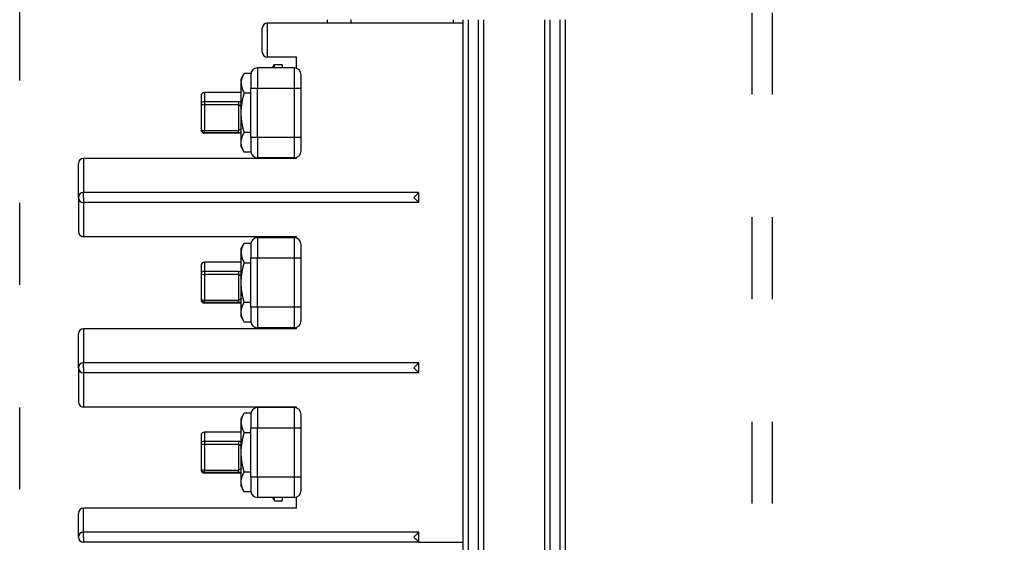
# Model space of a CAD drawing. Extents: x -1335 to 420, y -958 to 685.
# Drawn here: x -1088 to -943, y 16 to 93 of the extents above; entities that cross this region are included whole.
import ezdxf
from ezdxf.enums import TextEntityAlignment as Align

# ---------------------------------------------------------------- set-up
doc = ezdxf.new("R2010")
doc.units = 0
doc.linetypes.add('DASHSPACE', pattern=[30, 12, -18])
doc.layers.get('0').update_dxf_attribs({"linetype": 'CONTINUOUS'})
doc.styles.get("Standard").update_dxf_attribs({"font": 'isocp.shx'})
doc.dimstyles.get("Standard").update_dxf_attribs({"dimtxt": 2.5, "dimasz": 2.5, "dimexe": 1.25, "dimexo": 0.625, "dimtad": 1, "dimcen": 2.5, "dimazin": 3, "dimtfac": 1, "dimtmove": 0, "dimatfit": 3})

# ---------------------------------------------------------------- blocks, each defined once
blk = doc.blocks.new('*D198')
at = {"color": 6}
blk.add_line((-1042.827337, 132.877211), (-943.385412, 132.877211), dxfattribs=at)
for points in [[(-1040.895486, 133.39485), (-1042.827337, 132.877211), (-1040.895486, 132.359572)], [(-982.384188, 132.359572), (-980.452337, 132.877211), (-982.384188, 133.39485)]]:
    blk.add_lwpolyline(points, dxfattribs=at)
blk.add_text('62.5', height=2.5, dxfattribs=at).set_placement((-953.559759, 134.877211), (-943.385412, 134.877211), align=Align.FIT)
blk = doc.blocks.new('*D199')
at = {"color": 7, "ltscale": 0.236365}
blk.add_line((-1000.327337, 170.012293), (-1000.327337, 160.557696), dxfattribs=at)
at = {"color": 7, "ltscale": 0.496875}
blk.add_line((-1000.327337, 162.557696), (-980.452337, 162.557696), dxfattribs=at)
at = {"color": 7}
for points in [[(-998.395487, 163.075335), (-1000.327337, 162.557696), (-998.395487, 162.040056)], [(-982.384188, 162.040056), (-980.452337, 162.557696), (-982.384188, 163.075335)]]:
    blk.add_lwpolyline(points, dxfattribs=at)
blk.add_text('20', height=2.5, dxfattribs=at).set_placement((-992.808424, 164.557696), (-987.971251, 164.557696), align=Align.FIT)
blk = doc.blocks.new('BLOCK165')
at = {"color": 7, "ltscale": 0.0875}
for p, q in [((-19.5, -4.75), (-19.5, -1.25)), ((-45.75, -75.2), (-45.75, -71.7)), ((-46.5, -75.95), (-46.5, -72.45))]:
    blk.add_line(p, q, dxfattribs=at)
at = {"color": 7}
for p, q in [((10, -0.5), (-18.75, -0.5)), ((10, -153.9), (10, 0)), ((10.75, -153.9), (10.75, 0)), ((12.25, -153.9), (12.25, 0)), ((13, -153.9), (13, 0)), ((22, -153.9), (22, 0)), ((22.75, -153.9), (22.75, 0)), ((24.25, -153.9), (24.25, 0)), ((25, -153.9), (25, 0)), ((-14.5, -20.35), (-45.75, -20.35)), ((3.5, -25.35), (-45.75, -25.35)), ((3.5, -26.85), (-45.75, -26.85)), ((-14.5, -31.85), (-45.75, -31.85)), ((-14.5, -45.35), (-45.75, -45.35)), ((3.5, -50.35), (-45.75, -50.35)), ((3.5, -51.85), (-45.75, -51.85)), ((-14.5, -56.85), (-45.75, -56.85)), ((-14.5, -71.7), (-45.75, -71.7)), ((3.5, -75.2), (-45.75, -75.2)), ((3.5, -76.7), (-45.75, -76.7))]:
    blk.add_line(p, q, dxfattribs=at)
at = {"color": 7, "ltscale": 0.125}
for p, q in [((-18.75, -5.5), (-18.75, -0.5)), ((-23, -12.04), (-28, -12.04)), ((-23, -12.48), (-28, -12.48)), ((-28, -16.24), (-23, -16.24)), ((-28, -16.55), (-23, -16.55)), ((-46.5, -26.1), (-46.5, -21.1)), ((-45.75, -20.35), (-45.75, -25.35)), ((-46.5, -26.1), (-46.5, -31.1)), ((-45.75, -26.85), (-45.75, -31.85)), ((-23, -36.96), (-28, -36.96)), ((-23, -37.4), (-28, -37.4)), ((-28, -41.16), (-23, -41.16)), ((-28, -41.47), (-23, -41.47)), ((-46.5, -51.1), (-46.5, -46.1)), ((-45.75, -45.35), (-45.75, -50.35)), ((-46.5, -51.1), (-46.5, -56.1)), ((-45.75, -51.85), (-45.75, -56.85)), ((-23, -61.89), (-28, -61.89)), ((-23, -62.33), (-28, -62.33)), ((-28, -66.09), (-23, -66.09)), ((-28, -66.4), (-23, -66.4))]:
    blk.add_line(p, q, dxfattribs=at)
at = {"color": 7, "ltscale": 0.012497}
for p, q in [((-10, 0), (-10, -0.5)), ((-6.5, 0), (-6.5, -0.5)), ((8.5, 0), (8.5, -0.5))]:
    blk.add_line(p, q, dxfattribs=at)
at = {"color": 7, "ltscale": 0.10625}
blk.add_line((-14.5, -5.5), (-18.75, -5.5), dxfattribs=at)
at = {"color": 7, "ltscale": 0.040527}
blk.add_line((-14.5, -7.12), (-14.5, -5.5), dxfattribs=at)
at = {"color": 7, "ltscale": 0.075}
for p, q in [((-20.2, -7.08), (-20.2, -10.08)), ((-14.8, -10.08), (-14.8, -7.08)), ((-20.2, -17.27), (-20.2, -20.28)), ((-14.8, -20.28), (-14.8, -17.27)), ((-20.2, -32), (-20.2, -35)), ((-14.8, -35), (-14.8, -32)), ((-20.2, -42.2), (-20.2, -45.2)), ((-14.8, -45.2), (-14.8, -42.2)), ((-20.2, -56.93), (-20.2, -59.93)), ((-14.8, -59.93), (-14.8, -56.93)), ((-20.2, -67.12), (-20.2, -70.13)), ((-14.8, -70.13), (-14.8, -67.12))]:
    blk.add_line(p, q, dxfattribs=at)
at = {"color": 7, "ltscale": 0.135}
for p, q in [((-14.8, -7.08), (-20.2, -7.08)), ((-14.8, -10.08), (-20.2, -10.08)), ((-22.6, -10.68), (-28, -10.68)), ((-22.6, -16.67), (-28, -16.67)), ((-14.8, -17.27), (-20.2, -17.27)), ((-14.8, -20.28), (-20.2, -20.28)), ((-14.8, -32), (-20.2, -32)), ((-22.6, -35.6), (-28, -35.6)), ((-14.8, -35), (-20.2, -35)), ((-22.6, -41.6), (-28, -41.6)), ((-14.8, -42.2), (-20.2, -42.2)), ((-14.8, -45.2), (-20.2, -45.2)), ((-14.8, -56.93), (-20.2, -56.93)), ((-22.6, -60.53), (-28, -60.53)), ((-14.8, -59.93), (-20.2, -59.93)), ((-22.6, -66.53), (-28, -66.53)), ((-14.8, -67.12), (-20.2, -67.12)), ((-14.8, -70.13), (-20.2, -70.13))]:
    blk.add_line(p, q, dxfattribs=at)
at = {"color": 7, "ltscale": 0.014437}
blk.add_line((-17.99, -7.08), (-17.7, -6.58), dxfattribs=at)
at = {"color": 7, "ltscale": 0.01251}
for p, q in [((-17.7, -7.08), (-17.7, -6.58)), ((-16.6, -6.58), (-16.6, -7.08))]:
    blk.add_line(p, q, dxfattribs=at)
at = {"color": 7, "ltscale": 0.0275}
for p, q in [((-17.7, -6.58), (-16.6, -6.58)), ((-17.7, -70.62), (-16.6, -70.62))]:
    blk.add_line(p, q, dxfattribs=at)
at = {"color": 7, "ltscale": 0.022401}
for p, q in [((-22.6, -8.68), (-22.15, -7.9)), ((-22.6, -18.67), (-22.15, -19.45)), ((-22.6, -33.6), (-22.15, -32.83)), ((-22.6, -43.6), (-22.15, -44.37)), ((-22.6, -58.53), (-22.15, -57.75)), ((-22.6, -68.52), (-22.15, -69.3))]:
    blk.add_line(p, q, dxfattribs=at)
at = {"color": 7, "ltscale": 0.024176}
for p, q in [((-21.18, -7.9), (-22.15, -7.9)), ((-21.18, -19.45), (-22.15, -19.45)), ((-21.18, -44.37), (-22.15, -44.37))]:
    blk.add_line(p, q, dxfattribs=at)
at = {"color": 7, "ltscale": 0.05}
for p, q in [((-21.2, -8.07), (-21.2, -10.08)), ((-13.8, -10.08), (-13.8, -8.07)), ((-21.2, -17.27), (-21.2, -19.27)), ((-13.8, -19.27), (-13.8, -17.27)), ((-21.2, -33), (-21.2, -35)), ((-13.8, -35), (-13.8, -33)), ((-21.2, -42.2), (-21.2, -44.2)), ((-13.8, -44.2), (-13.8, -42.2)), ((-21.2, -57.92), (-21.2, -59.93)), ((-13.8, -59.93), (-13.8, -57.92)), ((-21.2, -67.12), (-21.2, -69.12)), ((-13.8, -69.12), (-13.8, -67.12))]:
    blk.add_line(p, q, dxfattribs=at)
at = {"color": 7, "ltscale": 0.015295}
for p, q in [((-22.6, -9.29), (-22.6, -8.68)), ((-22.6, -34.21), (-22.6, -33.6))]:
    blk.add_line(p, q, dxfattribs=at)
at = {"color": 7, "ltscale": 0.234581}
for p, q in [((-22.6, -18.67), (-22.6, -9.29)), ((-22.6, -43.6), (-22.6, -34.21)), ((-22.6, -68.52), (-22.6, -59.14))]:
    blk.add_line(p, q, dxfattribs=at)
at = {"color": 7, "ltscale": 0.18}
for p, q in [((-21.2, -17.27), (-21.2, -10.08)), ((-20.2, -17.27), (-20.2, -10.08)), ((-14.8, -17.27), (-14.8, -10.08)), ((-13.8, -17.27), (-13.8, -10.08)), ((-21.2, -42.2), (-21.2, -35)), ((-20.2, -42.2), (-20.2, -35)), ((-14.8, -42.2), (-14.8, -35)), ((-13.8, -42.2), (-13.8, -35)), ((-21.2, -67.12), (-21.2, -59.93)), ((-20.2, -67.12), (-20.2, -59.93)), ((-14.8, -67.12), (-14.8, -59.93)), ((-13.8, -67.12), (-13.8, -59.93))]:
    blk.add_line(p, q, dxfattribs=at)
at = {"color": 7, "ltscale": 0.025}
for p, q in [((-20.2, -10.08), (-21.2, -10.08)), ((-13.8, -10.08), (-14.8, -10.08)), ((-20.2, -17.27), (-21.2, -17.27)), ((-13.8, -17.27), (-14.8, -17.27)), ((-20.2, -35), (-21.2, -35)), ((-13.8, -35), (-14.8, -35)), ((-20.2, -42.2), (-21.2, -42.2)), ((-13.8, -42.2), (-14.8, -42.2)), ((-20.2, -59.93), (-21.2, -59.93)), ((-13.8, -59.93), (-14.8, -59.93)), ((-20.2, -67.12), (-21.2, -67.12)), ((-13.8, -67.12), (-14.8, -67.12))]:
    blk.add_line(p, q, dxfattribs=at)
at = {"color": 7, "ltscale": 0.028341}
for p, q in [((-28.5, -11.18), (-28.5, -12.31)), ((-28.5, -36.1), (-28.5, -37.23)), ((-28.5, -61.03), (-28.5, -62.16))]:
    blk.add_line(p, q, dxfattribs=at)
at = {"color": 7, "ltscale": 0.034009}
for p, q in [((-28, -10.68), (-28, -12.04)), ((-28, -35.6), (-28, -36.96)), ((-28, -60.53), (-28, -61.89))]:
    blk.add_line(p, q, dxfattribs=at)
at = {"color": 7, "ltscale": 0.023797}
for p, q in [((-21.2, -10.79), (-22.15, -10.79)), ((-21.2, -16.56), (-22.15, -16.56))]:
    blk.add_line(p, q, dxfattribs=at)
at = {"color": 7, "ltscale": 0.093969}
for p, q in [((-28.5, -12.31), (-28.5, -16.07)), ((-28, -12.48), (-28, -16.24)), ((-23, -12.48), (-23, -16.24)), ((-28.5, -37.23), (-28.5, -40.99)), ((-28, -37.4), (-28, -41.16)), ((-23, -37.4), (-23, -41.16)), ((-28.5, -62.16), (-28.5, -65.92)), ((-28, -62.33), (-28, -66.09)), ((-23, -62.33), (-23, -66.09))]:
    blk.add_line(p, q, dxfattribs=at)
at = {"color": 7, "ltscale": 0.011107}
for p, q in [((-28, -12.04), (-28, -12.48)), ((-23, -12.04), (-23, -12.48)), ((-28, -36.96), (-28, -37.4)), ((-23, -36.96), (-23, -37.4)), ((-28, -61.89), (-28, -62.33)), ((-23, -61.89), (-23, -62.33))]:
    blk.add_line(p, q, dxfattribs=at)
at = {"color": 7, "ltscale": 0.00269}
for p, q in [((-28.5, -16.07), (-28.5, -16.17)), ((-28.5, -40.99), (-28.5, -41.1)), ((-28.5, -65.92), (-28.5, -66.03))]:
    blk.add_line(p, q, dxfattribs=at)
at = {"color": 7, "ltscale": 0.007687}
for p, q in [((-28, -16.55), (-28, -16.24)), ((-23, -16.55), (-23, -16.24)), ((-28, -41.47), (-28, -41.16)), ((-23, -41.47), (-23, -41.16)), ((-28, -66.4), (-28, -66.09)), ((-23, -66.4), (-23, -66.09))]:
    blk.add_line(p, q, dxfattribs=at)
at = {"color": 7, "ltscale": 0.003228}
for p, q in [((-28, -16.55), (-28, -16.67)), ((-28, -41.47), (-28, -41.6)), ((-28, -66.4), (-28, -66.53))]:
    blk.add_line(p, q, dxfattribs=at)
at = {"color": 7, "ltscale": 0.003026}
blk.add_line((-14.5, -20.35), (-14.5, -20.23), dxfattribs=at)
at = {"color": 7, "ltscale": 0.002165}
for p, q in [((-17.99, -20.28), (-17.95, -20.35)), ((-17.99, -56.93), (-17.95, -56.85))]:
    blk.add_line(p, q, dxfattribs=at)
at = {"color": 7, "ltscale": 0.001878}
for p, q in [((-17.7, -20.35), (-17.7, -20.27)), ((-16.6, -20.27), (-16.6, -20.35))]:
    blk.add_line(p, q, dxfattribs=at)
at = {"color": 7, "ltscale": 0.01875}
for p, q in [((-45.75, -26.1), (-45.75, -25.35)), ((-45.75, -26.1), (-45.75, -26.85)), ((-45.75, -51.1), (-45.75, -50.35)), ((-45.75, -51.1), (-45.75, -51.85)), ((-45.75, -75.95), (-45.75, -75.2)), ((-45.75, -75.95), (-45.75, -76.7))]:
    blk.add_line(p, q, dxfattribs=at)
at = {"color": 7, "ltscale": 0.026517}
for p, q in [((2.75, -26.1), (3.5, -25.35)), ((2.75, -26.1), (3.5, -26.85)), ((2.75, -51.1), (3.5, -50.35)), ((2.75, -51.1), (3.5, -51.85)), ((2.75, -75.95), (3.5, -75.2)), ((2.75, -75.95), (3.5, -76.7))]:
    blk.add_line(p, q, dxfattribs=at)
at = {"color": 7, "ltscale": 0.0375}
for p, q in [((3.5, -26.85), (3.5, -25.35)), ((3.5, -51.85), (3.5, -50.35)), ((3.5, -76.7), (3.5, -75.2))]:
    blk.add_line(p, q, dxfattribs=at)
at = {"color": 7, "ltscale": 0.024177}
for p, q in [((-21.18, -32.83), (-22.15, -32.83)), ((-21.18, -69.3), (-22.15, -69.3))]:
    blk.add_line(p, q, dxfattribs=at)
at = {"color": 7, "ltscale": 0.00433}
for p, q in [((-17.99, -32), (-17.9, -31.85)), ((-17.99, -45.2), (-17.9, -45.35))]:
    blk.add_line(p, q, dxfattribs=at)
at = {"color": 7, "ltscale": 0.003759}
for p, q in [((-17.7, -32), (-17.7, -31.85)), ((-16.6, -31.85), (-16.6, -32)), ((-17.7, -45.35), (-17.7, -45.2)), ((-16.6, -45.2), (-16.6, -45.35))]:
    blk.add_line(p, q, dxfattribs=at)
at = {"color": 7, "ltscale": 0.004902}
blk.add_line((-14.5, -32.05), (-14.5, -31.85), dxfattribs=at)
at = {"color": 7, "ltscale": 0.023798}
for p, q in [((-21.2, -35.71), (-22.15, -35.71)), ((-21.2, -41.49), (-22.15, -41.49)), ((-21.2, -60.64), (-22.15, -60.64)), ((-21.2, -66.41), (-22.15, -66.41))]:
    blk.add_line(p, q, dxfattribs=at)
at = {"color": 7, "ltscale": 0.004901}
blk.add_line((-14.5, -45.35), (-14.5, -45.15), dxfattribs=at)
at = {"color": 7, "ltscale": 0.024178}
blk.add_line((-21.18, -57.75), (-22.15, -57.75), dxfattribs=at)
at = {"color": 7, "ltscale": 0.001879}
for p, q in [((-17.7, -56.93), (-17.7, -56.85)), ((-16.6, -56.85), (-16.6, -56.93))]:
    blk.add_line(p, q, dxfattribs=at)
at = {"color": 7, "ltscale": 0.003027}
blk.add_line((-14.5, -56.97), (-14.5, -56.85), dxfattribs=at)
at = {"color": 7, "ltscale": 0.015294}
blk.add_line((-22.6, -59.14), (-22.6, -58.53), dxfattribs=at)
at = {"color": 7, "ltscale": 0.014433}
blk.add_line((-17.99, -70.13), (-17.7, -70.62), dxfattribs=at)
at = {"color": 7, "ltscale": 0.012512}
for p, q in [((-17.7, -70.62), (-17.7, -70.12)), ((-16.6, -70.12), (-16.6, -70.62))]:
    blk.add_line(p, q, dxfattribs=at)
at = {"color": 7, "ltscale": 0.040526}
blk.add_line((-14.5, -71.7), (-14.5, -70.08), dxfattribs=at)
at = {"color": 7, "ltscale": 0.162498}
blk.add_line((3.5, -76.7), (10, -76.7), dxfattribs=at)
at = {"color": 7}
for centre, radius, start, end in [((-18.75, -1.25), 0.75, 90, 180), ((-18.75, -4.75), 0.75, 180, 270), ((-20.2, -8.07), 1, 90, 180), ((-14.8, -8.07), 1, 0, 90), ((-28, -11.18), 0.5, 90, 180), ((-23, -12.83), 0.794, 59.752, 90.0107), ((-28, -16.17), 0.5, 180, 270), ((-22.98, -14.67), 1.88, 269.4208, 281.7174), ((-20.2, -19.27), 1, 180, 270), ((-14.8, -19.27), 1, 270, 360), ((-45.75, -21.1), 0.75, 90, 180), ((-45.75, -26.1), 0.75, 90, 270), ((-45.75, -31.1), 0.75, 180, 270), ((-20.2, -33), 1, 90, 180), ((-14.8, -33), 1, 0, 90), ((-28, -36.1), 0.5, 90, 180), ((-23, -37.75), 0.794, 59.752, 90.0107), ((-28, -41.1), 0.5, 180, 270), ((-22.98, -39.59), 1.88, 269.4208, 281.7174), ((-20.2, -44.2), 1, 180, 270), ((-14.8, -44.2), 1, 270, 360), ((-45.75, -46.1), 0.75, 90, 180), ((-45.75, -51.1), 0.75, 90, 270), ((-45.75, -56.1), 0.75, 180, 270), ((-20.2, -57.92), 1, 90, 180), ((-14.8, -57.92), 1, 0, 90), ((-28, -61.03), 0.5, 90, 180), ((-23, -62.68), 0.794, 59.752, 90.0107), ((-28, -66.03), 0.5, 180, 270), ((-22.98, -64.52), 1.88, 269.4208, 281.7174), ((-20.2, -69.12), 1, 180, 270), ((-14.8, -69.12), 1, 270, 360), ((-45.75, -72.45), 0.75, 90, 180), ((-45.75, -75.95), 0.75, 90, 270)]:
    blk.add_arc(centre, radius, start, end, dxfattribs=at)
for centre, ratio, start_param, end_param in [((-28, -12.31), 0.546542, 4.712389, 6.283185), ((-28, -12.31), 0.34202, 0, 1.570796), ((-28, -16.07), 0.34202, 0, 1.570796), ((-28, -16.07), 0.956966, 0, 1.570796), ((-28, -37.23), 0.546542, 4.712389, 6.283185), ((-28, -37.23), 0.34202, 0, 1.570796), ((-28, -40.99), 0.34202, 0, 1.570796), ((-28, -40.99), 0.956966, 0, 1.570796), ((-28, -62.16), 0.546542, 4.712389, 6.283185), ((-28, -62.16), 0.34202, 0, 1.570796), ((-28, -65.92), 0.34202, 0, 1.570796), ((-28, -65.92), 0.956966, 0, 1.570796)]:
    blk.add_ellipse(centre, major_axis=(-0.5, 0), ratio=ratio, start_param=start_param, end_param=end_param, dxfattribs=at)
for points, knots in [([(-22.6, -9.29), (-22.59, -9.1), (-22.57, -8.91), (-22.52, -8.72), (-22.43, -8.45), (-22.29, -8.15), (-22.25, -8.07), (-22.2, -7.99), (-22.15, -7.9)], [0, 0, 0, 0, 0, 0, 37.0961, 37.0961, 37.0961, 50.105266, 50.105266, 50.105266, 50.105266, 50.105266, 50.105266]), ([(-22.6, -9.29), (-22.6, -9.47), (-22.59, -9.65), (-22.55, -9.84), (-22.47, -10.13), (-22.33, -10.44), (-22.28, -10.55), (-22.22, -10.67), (-22.15, -10.79)], [0, 0, 0, 0, 0, 0, 36.696328, 36.696328, 36.696328, 54.82802, 54.82802, 54.82802, 54.82802, 54.82802, 54.82802]), ([(-22.15, -16.56), (-22.27, -16.15), (-22.36, -15.77), (-22.44, -15.42), (-22.58, -14.55), (-22.62, -13.75), (-22.61, -13.27), (-22.55, -12.52), (-22.39, -11.7), (-22.32, -11.41), (-22.25, -11.11), (-22.15, -10.79)], [0, 0, 0, 0, 0, 0, 31.165708, 31.165708, 31.165708, 80.587038, 80.587038, 80.587038, 104.964831, 104.964831, 104.964831, 104.964831, 104.964831, 104.964831]), ([(-23, -12.48), (-22.94, -12.48), (-22.89, -12.49), (-22.83, -12.52), (-22.74, -12.6), (-22.67, -12.71), (-22.64, -12.77), (-22.62, -12.83), (-22.6, -12.9)], [0, 0, 0, 0, 0, 0, 0.696164, 0.696164, 0.696164, 1.406703, 1.406703, 1.406703, 1.406703, 1.406703, 1.406703]), ([(-22.6, -15.95), (-22.63, -16.03), (-22.67, -16.1), (-22.73, -16.16), (-22.82, -16.21), (-22.93, -16.23), (-22.95, -16.24), (-22.98, -16.24), (-23, -16.24)], [0, 0, 0, 0, 0, 0, 1.093033, 1.093033, 1.093033, 1.369322, 1.369322, 1.369322, 1.369322, 1.369322, 1.369322]), ([(-22.15, -19.45), (-22.27, -19.24), (-22.36, -19.05), (-22.44, -18.88), (-22.58, -18.44), (-22.62, -18.04), (-22.61, -17.8), (-22.55, -17.43), (-22.39, -17.02), (-22.32, -16.87), (-22.25, -16.72), (-22.15, -16.56)], [0, 0, 0, 0, 0, 0, 31.165708, 31.165708, 31.165708, 80.587038, 80.587038, 80.587038, 104.964831, 104.964831, 104.964831, 104.964831, 104.964831, 104.964831]), ([(-22.6, -34.21), (-22.59, -34.03), (-22.57, -33.84), (-22.52, -33.65), (-22.43, -33.38), (-22.29, -33.08), (-22.25, -33), (-22.2, -32.91), (-22.15, -32.83)], [0, 0, 0, 0, 0, 0, 37.0961, 37.0961, 37.0961, 50.105266, 50.105266, 50.105266, 50.105266, 50.105266, 50.105266]), ([(-22.6, -34.21), (-22.6, -34.39), (-22.59, -34.58), (-22.55, -34.76), (-22.47, -35.05), (-22.33, -35.37), (-22.28, -35.48), (-22.22, -35.59), (-22.15, -35.71)], [0, 0, 0, 0, 0, 0, 36.696328, 36.696328, 36.696328, 54.82802, 54.82802, 54.82802, 54.82802, 54.82802, 54.82802]), ([(-22.15, -41.49), (-22.27, -41.07), (-22.36, -40.7), (-22.44, -40.34), (-22.58, -39.47), (-22.62, -38.67), (-22.61, -38.19), (-22.55, -37.45), (-22.39, -36.62), (-22.32, -36.34), (-22.25, -36.04), (-22.15, -35.71)], [0, 0, 0, 0, 0, 0, 31.165708, 31.165708, 31.165708, 80.587038, 80.587038, 80.587038, 104.964831, 104.964831, 104.964831, 104.964831, 104.964831, 104.964831]), ([(-23, -37.4), (-22.94, -37.4), (-22.89, -37.42), (-22.83, -37.45), (-22.74, -37.52), (-22.67, -37.63), (-22.64, -37.69), (-22.62, -37.76), (-22.6, -37.82)], [0, 0, 0, 0, 0, 0, 0.696164, 0.696164, 0.696164, 1.406703, 1.406703, 1.406703, 1.406703, 1.406703, 1.406703]), ([(-22.6, -40.88), (-22.63, -40.96), (-22.67, -41.03), (-22.73, -41.09), (-22.82, -41.14), (-22.93, -41.16), (-22.95, -41.16), (-22.98, -41.16), (-23, -41.16)], [0, 0, 0, 0, 0, 0, 1.093033, 1.093033, 1.093033, 1.369322, 1.369322, 1.369322, 1.369322, 1.369322, 1.369322]), ([(-22.15, -44.37), (-22.27, -44.17), (-22.36, -43.98), (-22.44, -43.8), (-22.58, -43.37), (-22.62, -42.97), (-22.61, -42.73), (-22.55, -42.35), (-22.39, -41.94), (-22.32, -41.8), (-22.25, -41.65), (-22.15, -41.49)], [0, 0, 0, 0, 0, 0, 31.165708, 31.165708, 31.165708, 80.587038, 80.587038, 80.587038, 104.964831, 104.964831, 104.964831, 104.964831, 104.964831, 104.964831]), ([(-22.6, -59.14), (-22.59, -58.95), (-22.57, -58.76), (-22.52, -58.57), (-22.43, -58.3), (-22.29, -58), (-22.25, -57.92), (-22.2, -57.84), (-22.15, -57.75)], [0, 0, 0, 0, 0, 0, 37.0961, 37.0961, 37.0961, 50.105266, 50.105266, 50.105266, 50.105266, 50.105266, 50.105266]), ([(-22.6, -59.14), (-22.6, -59.32), (-22.59, -59.5), (-22.55, -59.69), (-22.47, -59.98), (-22.33, -60.29), (-22.28, -60.4), (-22.22, -60.52), (-22.15, -60.64)], [0, 0, 0, 0, 0, 0, 36.696328, 36.696328, 36.696328, 54.82802, 54.82802, 54.82802, 54.82802, 54.82802, 54.82802]), ([(-22.15, -66.41), (-22.27, -66), (-22.36, -65.62), (-22.44, -65.27), (-22.58, -64.4), (-22.62, -63.6), (-22.61, -63.12), (-22.55, -62.37), (-22.39, -61.55), (-22.32, -61.26), (-22.25, -60.96), (-22.15, -60.64)], [0, 0, 0, 0, 0, 0, 31.165708, 31.165708, 31.165708, 80.587038, 80.587038, 80.587038, 104.964831, 104.964831, 104.964831, 104.964831, 104.964831, 104.964831]), ([(-23, -62.33), (-22.94, -62.33), (-22.89, -62.34), (-22.83, -62.37), (-22.74, -62.45), (-22.67, -62.56), (-22.64, -62.62), (-22.62, -62.68), (-22.6, -62.75)], [0, 0, 0, 0, 0, 0, 0.696164, 0.696164, 0.696164, 1.406703, 1.406703, 1.406703, 1.406703, 1.406703, 1.406703]), ([(-22.6, -65.8), (-22.63, -65.88), (-22.67, -65.95), (-22.73, -66.01), (-22.82, -66.06), (-22.93, -66.08), (-22.95, -66.09), (-22.98, -66.09), (-23, -66.09)], [0, 0, 0, 0, 0, 0, 1.093033, 1.093033, 1.093033, 1.369322, 1.369322, 1.369322, 1.369322, 1.369322, 1.369322]), ([(-22.15, -69.3), (-22.27, -69.09), (-22.36, -68.9), (-22.44, -68.73), (-22.58, -68.29), (-22.62, -67.89), (-22.61, -67.65), (-22.55, -67.28), (-22.39, -66.87), (-22.32, -66.72), (-22.25, -66.57), (-22.15, -66.41)], [0, 0, 0, 0, 0, 0, 31.165708, 31.165708, 31.165708, 80.587038, 80.587038, 80.587038, 104.964831, 104.964831, 104.964831, 104.964831, 104.964831, 104.964831])]:
    blk.add_open_spline(points, degree=5, knots=knots, dxfattribs=at)

msp = doc.modelspace()

# ---------------------------------------------------------------- linework, layer by layer
at = {"color": 7, "linetype": 'DASHSPACE'}
for p, q in [((-1087.952, -185.888), (-1087.952, 514.012)), ((-980.452, 514.012), (-980.452, -185.888)), ((-977.452, 514.012), (-977.452, -185.888))]:
    msp.add_line(p, q, dxfattribs=at)

# ---------------------------------------------------------------- block references
msp.add_blockref('BLOCK165', (-1032.827, 93.012))

# ---------------------------------------------------------------- dimensions: what is measured, and where the dimension line sits
at = {"color": 0}
dim = msp.add_linear_dim(base=(-980.452, 162.558), p1=(-1000.327, 172.012), p2=(-980.452, -185.888), angle=359.99809, dimstyle='STANDARD', dxfattribs=at)
dim.commit()
dim.dimension.update_dxf_attribs({"geometry": '*D199', "text_midpoint": (-990.39, 162.558), "dimtype": 160, "oblique_angle": 89.99952})
dim = msp.add_linear_dim(base=(-980.452, 132.877), p1=(-1042.827, 142.877), p2=(-980.452, -185.888), angle=359.99809, text='62,5', dimstyle='STANDARD', dxfattribs=at)
dim.commit()
dim.dimension.update_dxf_attribs({"geometry": '*D198', "text_midpoint": (-948.473, 132.877), "dimtype": 160, "oblique_angle": 89.99952})

doc.saveas('drawing.dxf')
